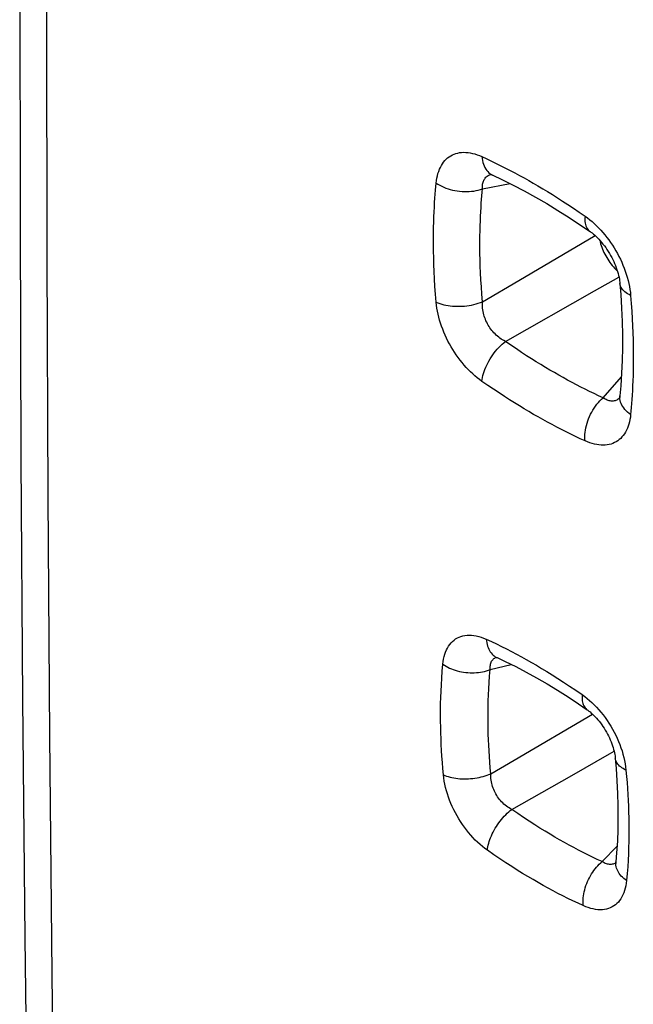
# Model space of a CAD drawing. Units: millimetres. Extents: x -81.3 to -36.9, y -30.5 to 26.2.
# Drawn here: x -81.3 to -78, y -9.9 to -4.6 of the extents above; entities that cross this region are included whole.
import ezdxf

# ---------------------------------------------------------------- set-up
doc = ezdxf.new("R2010")
doc.units = ezdxf.units.MM
doc.header["$LTSCALE"] = 16.335
doc.layers.get('0').update_dxf_attribs({"linetype": 'CONTINUOUS'})

msp = doc.modelspace()

# ---------------------------------------------------------------- linework, layer by layer
at = {"color": 250, "linetype": 'CONTINUOUS'}
for p, q in [((-78.779, -5.4923), (-78.6304, -5.4637)), ((-78.74, -5.4165), (-78.7348, -5.4147)), ((-78.583, -5.9857), (-78.172, -5.7438)), ((-78.779, -6.1009), (-78.583, -5.9857)), ((-78.1286, -6.6183), (-78.03, -6.5045)), ((-78.7376, -8.0826), (-78.6249, -8.0544)), ((-78.6081, -8.5702), (-78.1859, -8.3225)), ((-78.2976, -8.6526), (-78.0939, -8.537)), ((-78.0939, -8.537), (-78.0692, -8.5229)), ((-78.7344, -8.6442), (-78.6081, -8.5702)), ((-78.6209, -8.8362), (-78.2976, -8.6526)), ((-78.1336, -9.1176), (-78.0536, -9.0349)), ((-78.0657, -9.1268), (-78.0702, -9.1289))]:
    msp.add_line(p, q, dxfattribs=at)
at = {"color": 7, "linetype": 'CONTINUOUS'}
for p, q in [((-78.7236, -5.419), (-78.7236, -5.419)), ((-78.0378, -6.6076), (-78.0378, -6.6076))]:
    msp.add_line(p, q, dxfattribs=at)
for points in [[(-81.2118, 3.4285), (-81.2308, 2.1345), (-81.2465, 0.8302), (-81.2588, -0.472), (-81.2675, -1.7721), (-81.2727, -3.0702), (-81.2745, -4.3662), (-81.2727, -5.6602), (-81.2675, -6.952), (-81.2588, -8.2417), (-81.2465, -9.5293), (-81.2308, -10.8148), (-81.2118, -12.0851)], [(-78.7372, -5.4139), (-78.7382, -5.4138), (-78.7385, -5.4138), (-78.738, -5.4139), (-78.7368, -5.4141), (-78.7349, -5.4146), (-78.7324, -5.4154), (-78.7293, -5.4165), (-78.7258, -5.418), (-78.7236, -5.419)], [(-78.7236, -5.419), (-78.6746, -5.4419), (-78.6144, -5.4715), (-78.554, -5.503), (-78.4934, -5.5363), (-78.4327, -5.5714), (-78.3719, -5.6082), (-78.3109, -5.6468), (-78.25, -5.687), (-78.1993, -5.7219)], [(-78.1993, -5.7219), (-78.1951, -5.7249), (-78.1883, -5.73), (-78.1813, -5.7357), (-78.174, -5.7419), (-78.1667, -5.7486), (-78.1592, -5.7559), (-78.1517, -5.7636), (-78.1442, -5.7718), (-78.1367, -5.7804), (-78.1293, -5.7895), (-78.122, -5.7989), (-78.1148, -5.8087), (-78.1078, -5.8188), (-78.1011, -5.8292), (-78.0945, -5.8398), (-78.0883, -5.8506), (-78.0823, -5.8616), (-78.0767, -5.8726), (-78.0714, -5.8837), (-78.0665, -5.8948), (-78.062, -5.9059), (-78.0578, -5.9169), (-78.054, -5.9277), (-78.0506, -5.9383), (-78.0477, -5.9488), (-78.0451, -5.9589), (-78.0429, -5.9687), (-78.0411, -5.9781), (-78.0397, -5.9871), (-78.0386, -5.9956), (-78.038, -6.0017)], [(-78.1471, -5.7686), (-78.1471, -5.7689), (-78.1448, -5.7784), (-78.1423, -5.7879), (-78.1393, -5.7974), (-78.1361, -5.8069), (-78.1324, -5.8164), (-78.1285, -5.8258), (-78.1242, -5.8351), (-78.1196, -5.8444), (-78.1147, -5.8535), (-78.1094, -5.8626), (-78.104, -5.8715), (-78.0982, -5.8801), (-78.0923, -5.8885), (-78.0861, -5.8966), (-78.0797, -5.9044), (-78.0732, -5.912), (-78.0664, -5.9193), (-78.0595, -5.9263), (-78.0523, -5.933)], [(-78.038, -6.0017), (-78.0333, -6.062), (-78.0289, -6.135), (-78.0259, -6.2071), (-78.0245, -6.2783), (-78.0245, -6.3485), (-78.0259, -6.4176), (-78.0288, -6.4857), (-78.0331, -6.5527), (-78.0378, -6.6076)], [(-78.0378, -6.6076), (-78.038, -6.6096), (-78.0385, -6.6134), (-78.0391, -6.6167), (-78.0397, -6.6193), (-78.0402, -6.6213), (-78.0406, -6.6225), (-78.0407, -6.6228)], [(-78.7112, -8.0142), (-78.7115, -8.0142), (-78.7121, -8.0141), (-78.7116, -8.0142), (-78.7105, -8.0145), (-78.709, -8.015), (-78.7069, -8.0157), (-78.7044, -8.0166), (-78.7016, -8.0179), (-78.7007, -8.0183)], [(-78.7006, -8.0183), (-78.656, -8.0391), (-78.6001, -8.0666), (-78.544, -8.0959), (-78.4876, -8.1268), (-78.4311, -8.1594), (-78.3745, -8.1937), (-78.3178, -8.2296), (-78.2611, -8.2671), (-78.2146, -8.2991)], [(-78.2146, -8.2991), (-78.2116, -8.3012), (-78.2055, -8.3058), (-78.199, -8.311), (-78.1923, -8.3167), (-78.1855, -8.3229), (-78.1785, -8.3296), (-78.1714, -8.3368), (-78.1643, -8.3445), (-78.1571, -8.3527), (-78.1501, -8.3612), (-78.1431, -8.3702), (-78.1362, -8.3795), (-78.1295, -8.3891), (-78.123, -8.399), (-78.1167, -8.4091), (-78.1107, -8.4194), (-78.105, -8.4298), (-78.0996, -8.4404), (-78.0945, -8.451), (-78.0898, -8.4615), (-78.0854, -8.472), (-78.0814, -8.4824), (-78.0778, -8.4927), (-78.0746, -8.5027), (-78.0718, -8.5124), (-78.0694, -8.5219), (-78.0674, -8.5309), (-78.0657, -8.5396), (-78.0644, -8.5478), (-78.0634, -8.5555), (-78.0629, -8.56)], [(-78.0629, -8.5601), (-78.0583, -8.615), (-78.0538, -8.6827), (-78.0507, -8.7495), (-78.0489, -8.8154), (-78.0485, -8.8804), (-78.0496, -8.9443), (-78.0519, -9.0073), (-78.0556, -9.0692), (-78.0597, -9.1191)], [(-78.0597, -9.1191), (-78.0597, -9.1196), (-78.0601, -9.1227), (-78.0605, -9.1253), (-78.0609, -9.1274), (-78.0612, -9.129), (-78.0615, -9.13), (-78.0616, -9.1304)]]:
    msp.add_lwpolyline(points, dxfattribs=at)
at = {"color": 250, "linetype": 'CONTINUOUS'}
for points in [[(-81.0653, -12.2888), (-81.0845, -11.0075), (-81.1002, -9.7242), (-81.1124, -8.4387), (-81.1211, -7.1512), (-81.1263, -5.8615), (-81.128, -4.5698), (-81.1263, -3.276), (-81.1211, -1.9801), (-81.1124, -0.6821), (-81.1002, 0.6179), (-81.0845, 1.92), (-81.0653, 3.2242)], [(-79.0286, -5.4608), (-79.027, -5.4471), (-79.0248, -5.434), (-79.0221, -5.4214), (-79.0189, -5.4093), (-79.0151, -5.3978), (-79.0108, -5.3868), (-79.006, -5.3762), (-79.0006, -5.3662), (-78.9948, -5.3568), (-78.9885, -5.3481), (-78.9817, -5.34), (-78.9745, -5.3325), (-78.9669, -5.3257), (-78.9588, -5.3196), (-78.9504, -5.3141), (-78.9415, -5.3093), (-78.9323, -5.3052), (-78.9226, -5.3018), (-78.9126, -5.2991), (-78.9022, -5.2971), (-78.8915, -5.2959), (-78.8804, -5.2953), (-78.8689, -5.2955), (-78.8571, -5.2965), (-78.845, -5.2983), (-78.8327, -5.3008), (-78.8202, -5.3041), (-78.8076, -5.3081), (-78.7949, -5.3129), (-78.782, -5.3184)], [(-78.782, -5.3184), (-78.7808, -5.3293), (-78.7789, -5.3399), (-78.7765, -5.35), (-78.7735, -5.3596), (-78.77, -5.3687), (-78.7659, -5.3773), (-78.7613, -5.3852), (-78.7562, -5.3926), (-78.7505, -5.3992), (-78.7445, -5.4052), (-78.738, -5.4105), (-78.731, -5.4151), (-78.7236, -5.419)], [(-78.782, -5.3184), (-78.7561, -5.3304), (-78.7305, -5.3425), (-78.7051, -5.3548), (-78.68, -5.3672), (-78.6551, -5.3798), (-78.6302, -5.3927), (-78.6051, -5.4059), (-78.58, -5.4195), (-78.5549, -5.4333), (-78.5299, -5.4473), (-78.5049, -5.4615), (-78.4797, -5.4763), (-78.4542, -5.4914), (-78.4283, -5.507), (-78.4019, -5.5233), (-78.3748, -5.5403), (-78.3471, -5.558), (-78.3184, -5.5768), (-78.2886, -5.5966), (-78.2579, -5.6175), (-78.2262, -5.6394)], [(-79.0286, -6.103), (-79.0321, -6.0598), (-79.0351, -6.0179), (-79.0375, -5.9774), (-79.0395, -5.9382), (-79.041, -5.9003), (-79.0421, -5.8638), (-79.0429, -5.8285), (-79.0432, -5.7945), (-79.0432, -5.7617), (-79.043, -5.7301), (-79.0425, -5.6998), (-79.0417, -5.6707), (-79.0408, -5.6428), (-79.0396, -5.6161), (-79.0384, -5.5905), (-79.0369, -5.5661), (-79.0354, -5.5428), (-79.0338, -5.5206), (-79.0321, -5.4996), (-79.0304, -5.4796), (-79.0286, -5.4608)], [(-79.0286, -5.4608), (-79.0192, -5.467), (-79.0092, -5.4728), (-78.9987, -5.4782), (-78.9878, -5.4833), (-78.9764, -5.4878), (-78.9647, -5.492), (-78.9526, -5.4956), (-78.9403, -5.4988), (-78.9277, -5.5014), (-78.915, -5.5036), (-78.9021, -5.5052), (-78.8892, -5.5063), (-78.8763, -5.5069), (-78.8634, -5.5069), (-78.8506, -5.5064), (-78.838, -5.5053), (-78.8256, -5.5038), (-78.8134, -5.5017), (-78.8016, -5.4991), (-78.7901, -5.4959), (-78.779, -5.4923)], [(-78.779, -5.4923), (-78.7794, -5.4858), (-78.7794, -5.4794), (-78.779, -5.4733), (-78.7784, -5.4675), (-78.7773, -5.4619), (-78.776, -5.4565), (-78.7743, -5.4514), (-78.7722, -5.4465), (-78.7699, -5.442), (-78.7672, -5.4377), (-78.7642, -5.4337), (-78.7609, -5.43), (-78.7573, -5.4267), (-78.7534, -5.4237), (-78.7492, -5.4209), (-78.7447, -5.4185), (-78.74, -5.4165)], [(-78.779, -6.1009), (-78.7823, -6.06), (-78.7852, -6.0203), (-78.7875, -5.9819), (-78.7894, -5.9448), (-78.7908, -5.9089), (-78.7918, -5.8742), (-78.7925, -5.8408), (-78.7929, -5.8086), (-78.7929, -5.7775), (-78.7927, -5.7476), (-78.7922, -5.7189), (-78.7915, -5.6913), (-78.7906, -5.6648), (-78.7895, -5.6395), (-78.7883, -5.6153), (-78.7869, -5.5921), (-78.7855, -5.57), (-78.7839, -5.549), (-78.7823, -5.5291), (-78.7807, -5.5102), (-78.779, -5.4923)], [(-78.2262, -5.6394), (-78.2268, -5.6492), (-78.2269, -5.6586), (-78.2264, -5.6676), (-78.2253, -5.6762), (-78.2236, -5.6842), (-78.2213, -5.6917), (-78.2184, -5.6987), (-78.215, -5.705), (-78.211, -5.7108), (-78.2065, -5.7159), (-78.2014, -5.7203), (-78.1993, -5.7219)], [(-78.2262, -5.6394), (-78.2134, -5.6486), (-78.2008, -5.6584), (-78.1885, -5.6687), (-78.1763, -5.6795), (-78.1643, -5.6908), (-78.1526, -5.7026), (-78.1412, -5.7148), (-78.1299, -5.7275), (-78.119, -5.7405), (-78.1083, -5.7539), (-78.098, -5.7676), (-78.088, -5.7817), (-78.0784, -5.796), (-78.0691, -5.8107), (-78.0602, -5.8256), (-78.0516, -5.8408), (-78.0434, -5.8563), (-78.0357, -5.8719), (-78.0284, -5.8878), (-78.0215, -5.9038), (-78.015, -5.9199), (-78.0091, -5.9361), (-78.0036, -5.9524), (-77.9986, -5.9687), (-77.9942, -5.9851), (-77.9902, -6.0016), (-77.9868, -6.0179), (-77.984, -6.0341), (-77.9818, -6.0502), (-77.9802, -6.0661)], [(-78.6555, -6.314), (-78.1749, -6.0418), (-78.0432, -5.9673)], [(-77.9802, -6.0661), (-77.989, -6.0618), (-77.9972, -6.0572), (-78.0047, -6.0522), (-78.0115, -6.047), (-78.0176, -6.0415), (-78.0229, -6.0357), (-78.0275, -6.0298), (-78.0313, -6.0236), (-78.0342, -6.0173), (-78.0364, -6.0109), (-78.0377, -6.0043), (-78.038, -6.0017)], [(-79.0286, -6.103), (-79.0192, -6.107), (-79.0092, -6.1106), (-78.9987, -6.1138), (-78.9878, -6.1167), (-78.9764, -6.1191), (-78.9647, -6.1212), (-78.9526, -6.1228), (-78.9403, -6.124), (-78.9277, -6.1248), (-78.915, -6.1251), (-78.9021, -6.125), (-78.8892, -6.1245), (-78.8763, -6.1235), (-78.8634, -6.1221), (-78.8506, -6.1203), (-78.838, -6.118), (-78.8256, -6.1154), (-78.8134, -6.1123), (-78.8016, -6.1089), (-78.7901, -6.1051), (-78.779, -6.1009)], [(-78.6555, -6.314), (-78.6631, -6.3101), (-78.6705, -6.3058), (-78.6778, -6.3013), (-78.6848, -6.2964), (-78.6916, -6.2913), (-78.6983, -6.2859), (-78.7048, -6.2802), (-78.711, -6.2742), (-78.7171, -6.268), (-78.7229, -6.2616), (-78.7284, -6.255), (-78.7337, -6.2481), (-78.7388, -6.2411), (-78.7436, -6.2338), (-78.7481, -6.2264), (-78.7524, -6.2188), (-78.7564, -6.211), (-78.7601, -6.2031), (-78.7635, -6.195), (-78.7666, -6.1868), (-78.7693, -6.1785), (-78.7718, -6.1701), (-78.7739, -6.1616), (-78.7757, -6.1531), (-78.7772, -6.1444), (-78.7782, -6.1357), (-78.779, -6.127), (-78.7794, -6.1182), (-78.7794, -6.1096), (-78.779, -6.1009)], [(-77.9802, -6.0661), (-77.9767, -6.1094), (-77.9738, -6.1512), (-77.9713, -6.1918), (-77.9694, -6.231), (-77.9679, -6.2688), (-77.9668, -6.3054), (-77.9661, -6.3407), (-77.9658, -6.3747), (-77.9657, -6.4075), (-77.966, -6.4391), (-77.9665, -6.4694), (-77.9672, -6.4985), (-77.9681, -6.5264), (-77.9693, -6.5531), (-77.9705, -6.5787), (-77.9719, -6.6031), (-77.9735, -6.6264), (-77.975, -6.6485), (-77.9767, -6.6696), (-77.9784, -6.6895), (-77.9802, -6.7083)], [(-78.782, -6.5294), (-78.7948, -6.5201), (-78.8074, -6.5104), (-78.8198, -6.5001), (-78.8319, -6.4893), (-78.8439, -6.478), (-78.8556, -6.4663), (-78.8671, -6.454), (-78.8784, -6.4414), (-78.8893, -6.4284), (-78.9, -6.415), (-78.9103, -6.4012), (-78.9203, -6.3872), (-78.93, -6.3728), (-78.9393, -6.3582), (-78.9482, -6.3433), (-78.9568, -6.3281), (-78.965, -6.3126), (-78.9728, -6.297), (-78.9801, -6.2812), (-78.9871, -6.2652), (-78.9935, -6.2491), (-78.9995, -6.2329), (-79.005, -6.2166), (-79.01, -6.2003), (-79.0145, -6.1839), (-79.0184, -6.1675), (-79.0218, -6.1511), (-79.0247, -6.135), (-79.0269, -6.1189), (-79.0286, -6.103)], [(-78.782, -6.5294), (-78.7808, -6.5193), (-78.7789, -6.5088), (-78.7765, -6.4981), (-78.7735, -6.4872), (-78.77, -6.4761), (-78.7659, -6.4649), (-78.7613, -6.4537), (-78.7562, -6.4424), (-78.7505, -6.4311), (-78.7445, -6.4199), (-78.738, -6.4088), (-78.731, -6.3978), (-78.7237, -6.3871), (-78.7161, -6.3766), (-78.7081, -6.3665), (-78.6998, -6.3566), (-78.6913, -6.3472), (-78.6826, -6.3382), (-78.6737, -6.3296), (-78.6647, -6.3215), (-78.6555, -6.314)], [(-78.1286, -6.6183), (-78.1531, -6.6069), (-78.1774, -6.5954), (-78.2015, -6.5838), (-78.2253, -6.572), (-78.2489, -6.56), (-78.2725, -6.5478), (-78.2962, -6.5353), (-78.32, -6.5224), (-78.3438, -6.5094), (-78.3675, -6.4961), (-78.3912, -6.4825), (-78.4152, -6.4686), (-78.4394, -6.4542), (-78.4638, -6.4394), (-78.4889, -6.424), (-78.5146, -6.4079), (-78.5409, -6.3911), (-78.5681, -6.3733), (-78.5963, -6.3545), (-78.6255, -6.3348), (-78.6555, -6.314)], [(-78.2262, -6.8504), (-78.252, -6.8384), (-78.2777, -6.8263), (-78.3031, -6.814), (-78.3282, -6.8016), (-78.353, -6.789), (-78.3779, -6.7761), (-78.403, -6.7628), (-78.4281, -6.7493), (-78.4532, -6.7355), (-78.4782, -6.7215), (-78.5032, -6.7072), (-78.5285, -6.6925), (-78.554, -6.6773), (-78.5798, -6.6618), (-78.6062, -6.6455), (-78.6333, -6.6284), (-78.6611, -6.6107), (-78.6898, -6.592), (-78.7196, -6.5722), (-78.7503, -6.5513), (-78.782, -6.5294)], [(-78.2262, -6.8504), (-78.2268, -6.8391), (-78.2269, -6.8276), (-78.2264, -6.8158), (-78.2253, -6.8038), (-78.2236, -6.7916), (-78.2213, -6.7794), (-78.2184, -6.7671), (-78.215, -6.7548), (-78.211, -6.7426), (-78.2065, -6.7305), (-78.2014, -6.7185), (-78.1959, -6.7068), (-78.1899, -6.6953), (-78.1835, -6.6841), (-78.1767, -6.6733), (-78.1694, -6.6629), (-78.1619, -6.6529), (-78.1539, -6.6434), (-78.1457, -6.6345), (-78.1373, -6.6261), (-78.1286, -6.6183)], [(-78.0467, -6.625), (-78.0509, -6.6277), (-78.0553, -6.6301), (-78.0599, -6.632), (-78.0645, -6.6336), (-78.0693, -6.6347), (-78.0743, -6.6354), (-78.0793, -6.6357), (-78.0845, -6.6355), (-78.0898, -6.6349), (-78.0952, -6.6339), (-78.1007, -6.6324), (-78.1062, -6.6304), (-78.1118, -6.628), (-78.1174, -6.6252), (-78.123, -6.6219), (-78.1286, -6.6183)], [(-78.0396, -6.6192), (-78.0426, -6.6218), (-78.0467, -6.625)], [(-77.9802, -6.7083), (-77.989, -6.7018), (-77.9972, -6.6949), (-78.0047, -6.6878), (-78.0115, -6.6804), (-78.0176, -6.6728), (-78.0229, -6.6649), (-78.0275, -6.657), (-78.0313, -6.6489), (-78.0342, -6.6407), (-78.0364, -6.6324), (-78.0377, -6.6241), (-78.0382, -6.6158), (-78.0378, -6.6076)], [(-77.9802, -6.7083), (-77.9818, -6.722), (-77.9839, -6.7351), (-77.9866, -6.7477), (-77.9898, -6.7597), (-77.9935, -6.7713), (-77.9978, -6.7823), (-78.0026, -6.7928), (-78.0079, -6.8028), (-78.0137, -6.8122), (-78.02, -6.8209), (-78.0268, -6.829), (-78.0339, -6.8365), (-78.0415, -6.8432), (-78.0496, -6.8494), (-78.058, -6.8548), (-78.0669, -6.8596), (-78.0761, -6.8637), (-78.0857, -6.8671), (-78.0957, -6.8697), (-78.1061, -6.8717), (-78.1168, -6.873), (-78.1279, -6.8735), (-78.1394, -6.8733), (-78.1512, -6.8723), (-78.1632, -6.8705), (-78.1755, -6.868), (-78.188, -6.8647), (-78.2006, -6.8607), (-78.2133, -6.8559), (-78.2262, -6.8504)], [(-78.993, -8.0539), (-78.9913, -8.0396), (-78.989, -8.0259), (-78.986, -8.0128), (-78.9824, -8.0002), (-78.9782, -7.9883), (-78.9734, -7.977), (-78.968, -7.9663), (-78.9619, -7.9563), (-78.9553, -7.947), (-78.9482, -7.9385), (-78.9405, -7.9307), (-78.9324, -7.9237), (-78.9237, -7.9175), (-78.9146, -7.9121), (-78.905, -7.9075), (-78.895, -7.9037), (-78.8845, -7.9007), (-78.8736, -7.8985), (-78.8622, -7.8972), (-78.8504, -7.8968), (-78.8382, -7.8972), (-78.8256, -7.8986), (-78.8127, -7.9008), (-78.7996, -7.9039), (-78.7863, -7.908), (-78.7728, -7.9129), (-78.7592, -7.9187)], [(-78.7592, -7.9187), (-78.758, -7.9284), (-78.7564, -7.9379), (-78.7543, -7.947), (-78.7518, -7.9557), (-78.7488, -7.964), (-78.7454, -7.9719), (-78.7415, -7.9794), (-78.7373, -7.9863), (-78.7326, -7.9928), (-78.7275, -7.9987), (-78.7221, -8.0041), (-78.7163, -8.0089), (-78.7102, -8.0131), (-78.7038, -8.0168), (-78.7007, -8.0183)], [(-78.7592, -7.9187), (-78.7313, -7.9316), (-78.7036, -7.9447), (-78.6763, -7.9581), (-78.6494, -7.9716), (-78.6227, -7.9853), (-78.596, -7.9993), (-78.5693, -8.0137), (-78.5426, -8.0284), (-78.5155, -8.0437), (-78.488, -8.0595), (-78.4603, -8.0759), (-78.4318, -8.0931), (-78.4025, -8.1111), (-78.3726, -8.13), (-78.3415, -8.15), (-78.3093, -8.1714), (-78.2759, -8.1939), (-78.2414, -8.2176)], [(-78.9897, -8.6496), (-78.9927, -8.6159), (-78.9954, -8.5827), (-78.9977, -8.55), (-78.9996, -8.518), (-79.0013, -8.4864), (-79.0026, -8.4551), (-79.0037, -8.4238), (-79.0045, -8.3927), (-79.005, -8.3614), (-79.0052, -8.3298), (-79.0051, -8.298), (-79.0046, -8.2655), (-79.0038, -8.2325), (-79.0026, -8.1988), (-79.0009, -8.1642), (-78.9988, -8.1284), (-78.9961, -8.0917), (-78.993, -8.0539)], [(-78.993, -8.0539), (-78.9846, -8.0595), (-78.9757, -8.0648), (-78.9664, -8.0698), (-78.9567, -8.0744), (-78.9467, -8.0787), (-78.9363, -8.0826), (-78.9257, -8.0862), (-78.9148, -8.0893), (-78.9037, -8.0921), (-78.8924, -8.0944), (-78.881, -8.0964), (-78.8695, -8.0979), (-78.8579, -8.0989), (-78.8463, -8.0996), (-78.8347, -8.0998), (-78.8232, -8.0996), (-78.8118, -8.099), (-78.8005, -8.0979), (-78.7894, -8.0964), (-78.7784, -8.0944), (-78.7678, -8.0921), (-78.7574, -8.0893), (-78.7473, -8.0862), (-78.7376, -8.0826)], [(-78.7376, -8.0826), (-78.738, -8.0762), (-78.7379, -8.0699), (-78.7375, -8.064), (-78.7366, -8.0582), (-78.7355, -8.0528), (-78.7339, -8.0476), (-78.732, -8.0427), (-78.7297, -8.0381), (-78.727, -8.0339), (-78.724, -8.0299), (-78.7207, -8.0263), (-78.717, -8.0231)], [(-78.717, -8.0231), (-78.7131, -8.0202), (-78.7088, -8.0176), (-78.7057, -8.0162)], [(-78.7344, -8.6442), (-78.7372, -8.6124), (-78.7397, -8.5811), (-78.7419, -8.5503), (-78.7438, -8.5201), (-78.7453, -8.4904), (-78.7466, -8.4608), (-78.7476, -8.4313), (-78.7484, -8.402), (-78.7489, -8.3725), (-78.749, -8.3427), (-78.7489, -8.3127), (-78.7485, -8.2821), (-78.7478, -8.251), (-78.7466, -8.2192), (-78.7451, -8.1866), (-78.7431, -8.1528), (-78.7406, -8.1182), (-78.7376, -8.0826)], [(-78.2414, -8.2176), (-78.242, -8.2264), (-78.2421, -8.2348), (-78.2417, -8.2429), (-78.2409, -8.2507), (-78.2396, -8.258), (-78.2378, -8.265), (-78.2356, -8.2715), (-78.2328, -8.2775), (-78.2297, -8.2831), (-78.2261, -8.2882), (-78.2221, -8.2928), (-78.2177, -8.2968), (-78.2146, -8.2991)], [(-78.2414, -8.2176), (-78.2279, -8.2275), (-78.2146, -8.238), (-78.2016, -8.249), (-78.1888, -8.2606), (-78.1763, -8.2728), (-78.164, -8.2856), (-78.152, -8.2988), (-78.1403, -8.3126), (-78.129, -8.3268), (-78.118, -8.3414), (-78.1074, -8.3563), (-78.0972, -8.3716), (-78.0875, -8.3873), (-78.0781, -8.4032), (-78.0693, -8.4195), (-78.0608, -8.436), (-78.0529, -8.4528), (-78.0455, -8.4697), (-78.0386, -8.4867), (-78.0323, -8.5038), (-78.0266, -8.521), (-78.0214, -8.5383), (-78.0168, -8.5558), (-78.0129, -8.5731), (-78.0097, -8.5902), (-78.0071, -8.6073), (-78.0052, -8.6243)], [(-78.0052, -8.6243), (-78.0131, -8.6204), (-78.0205, -8.6163), (-78.0274, -8.6119), (-78.0338, -8.6073), (-78.0395, -8.6025), (-78.0447, -8.5974), (-78.0493, -8.5922), (-78.0532, -8.5868), (-78.0565, -8.5812), (-78.0591, -8.5755), (-78.0611, -8.5697), (-78.0624, -8.5638), (-78.0629, -8.5601)], [(-78.9897, -8.6496), (-78.9813, -8.6532), (-78.9725, -8.6565), (-78.9632, -8.6595), (-78.9535, -8.6622), (-78.9435, -8.6645), (-78.9331, -8.6665), (-78.9225, -8.6682), (-78.9116, -8.6696), (-78.9005, -8.6706), (-78.8892, -8.6712), (-78.8778, -8.6715), (-78.8662, -8.6714), (-78.8547, -8.671), (-78.8431, -8.6702), (-78.8315, -8.6691), (-78.8199, -8.6676), (-78.8085, -8.6658), (-78.7972, -8.6637), (-78.7861, -8.6612), (-78.7752, -8.6584), (-78.7645, -8.6553), (-78.7541, -8.6519), (-78.7441, -8.6482), (-78.7344, -8.6442)], [(-78.6209, -8.8362), (-78.6284, -8.8322), (-78.6358, -8.8278), (-78.6429, -8.8231), (-78.6499, -8.8181), (-78.6566, -8.8128), (-78.6631, -8.8071), (-78.6695, -8.8012), (-78.6756, -8.795), (-78.6815, -8.7885), (-78.6871, -8.7818), (-78.6924, -8.7749), (-78.6974, -8.7678), (-78.7022, -8.7604), (-78.7067, -8.7529), (-78.7109, -8.7452), (-78.7148, -8.7373), (-78.7184, -8.7292), (-78.7216, -8.7211), (-78.7245, -8.7128), (-78.727, -8.7044), (-78.7292, -8.696), (-78.7311, -8.6874), (-78.7325, -8.6788), (-78.7336, -8.6701), (-78.7342, -8.6614), (-78.7345, -8.6528), (-78.7344, -8.6442)], [(-78.0052, -8.6243), (-78.0022, -8.658), (-77.9996, -8.6913), (-77.9973, -8.724), (-77.9954, -8.756), (-77.9938, -8.7875), (-77.9924, -8.8189), (-77.9914, -8.8502), (-77.9906, -8.8813), (-77.9901, -8.9127), (-77.9899, -8.9442), (-77.99, -8.976), (-77.9905, -9.0085), (-77.9913, -9.0415), (-77.9925, -9.0752), (-77.9941, -9.1098), (-77.9962, -9.1455), (-77.9988, -9.1823), (-78.0019, -9.22)], [(-78.7525, -9.0564), (-78.766, -9.0465), (-78.7793, -9.036), (-78.7924, -9.025), (-78.8053, -9.0133), (-78.8179, -9.0011), (-78.8302, -8.9883), (-78.8422, -8.975), (-78.854, -8.9612), (-78.8654, -8.947), (-78.8764, -8.9324), (-78.887, -8.9174), (-78.8972, -8.9021), (-78.907, -8.8865), (-78.9164, -8.8705), (-78.9253, -8.8542), (-78.9338, -8.8377), (-78.9418, -8.8209), (-78.9492, -8.8041), (-78.9561, -8.7871), (-78.9624, -8.7699), (-78.9682, -8.7528), (-78.9734, -8.7354), (-78.978, -8.718), (-78.9819, -8.7007), (-78.9852, -8.6836), (-78.9878, -8.6666), (-78.9897, -8.6496)], [(-78.7525, -9.0564), (-78.7514, -9.0473), (-78.7499, -9.038), (-78.7479, -9.0284), (-78.7454, -9.0186), (-78.7425, -9.0087), (-78.7391, -8.9987), (-78.7353, -8.9886), (-78.731, -8.9784), (-78.7264, -8.9682), (-78.7213, -8.9581), (-78.7159, -8.9479), (-78.7101, -8.9379), (-78.704, -8.928), (-78.6975, -8.9183), (-78.6908, -8.9087), (-78.6838, -8.8994), (-78.6765, -8.8903), (-78.6691, -8.8815), (-78.6614, -8.873), (-78.6535, -8.8648), (-78.6455, -8.8571), (-78.6374, -8.8497), (-78.6292, -8.8427), (-78.6209, -8.8362)], [(-78.1336, -9.1176), (-78.1598, -9.1055), (-78.1858, -9.0931), (-78.2116, -9.0805), (-78.2369, -9.0678), (-78.262, -9.0549), (-78.2871, -9.0417), (-78.3123, -9.0282), (-78.3374, -9.0143), (-78.3629, -8.9999), (-78.3888, -8.985), (-78.4149, -8.9696), (-78.4417, -8.9534), (-78.4693, -8.9364), (-78.4974, -8.9187), (-78.5267, -8.8999), (-78.5571, -8.8798), (-78.5885, -8.8586), (-78.6209, -8.8362)], [(-78.2358, -9.3547), (-78.2636, -9.3418), (-78.2912, -9.3287), (-78.3184, -9.3154), (-78.3453, -9.302), (-78.3719, -9.2883), (-78.3986, -9.2743), (-78.4252, -9.2599), (-78.4519, -9.2452), (-78.4789, -9.2299), (-78.5063, -9.2141), (-78.534, -9.1978), (-78.5625, -9.1806), (-78.5917, -9.1627), (-78.6216, -9.1438), (-78.6526, -9.1239), (-78.6848, -9.1026), (-78.7181, -9.0801), (-78.7525, -9.0564)], [(-78.2358, -9.3547), (-78.2364, -9.3446), (-78.2366, -9.3343), (-78.2364, -9.3237), (-78.2356, -9.313), (-78.2344, -9.3021), (-78.2326, -9.2911), (-78.2304, -9.2801), (-78.2278, -9.269), (-78.2246, -9.2579), (-78.2211, -9.2469), (-78.2171, -9.236), (-78.2126, -9.2251), (-78.2078, -9.2145), (-78.2026, -9.204), (-78.197, -9.1938), (-78.1911, -9.1838), (-78.1848, -9.1742), (-78.1782, -9.1649), (-78.1714, -9.1559), (-78.1642, -9.1473), (-78.1569, -9.1392), (-78.1493, -9.1315), (-78.1415, -9.1243), (-78.1336, -9.1176)], [(-78.0702, -9.1289), (-78.0748, -9.1306), (-78.0795, -9.1318), (-78.0845, -9.1325), (-78.0895, -9.1328), (-78.0947, -9.1326), (-78.1001, -9.1319), (-78.1055, -9.1308), (-78.1111, -9.1291), (-78.1167, -9.1269), (-78.1223, -9.1243), (-78.1279, -9.1212), (-78.1336, -9.1176)], [(-78.0602, -9.1234), (-78.0614, -9.1243), (-78.0657, -9.1268)], [(-78.0019, -9.22), (-78.0099, -9.2141), (-78.0173, -9.208), (-78.0242, -9.2016), (-78.0306, -9.195), (-78.0364, -9.1883), (-78.0416, -9.1813), (-78.0461, -9.1742), (-78.0501, -9.167), (-78.0534, -9.1597), (-78.056, -9.1523), (-78.058, -9.1448), (-78.0593, -9.1373), (-78.06, -9.1298), (-78.0599, -9.1224), (-78.0597, -9.1191)], [(-78.0019, -9.22), (-78.0036, -9.2343), (-78.0059, -9.2479), (-78.0088, -9.261), (-78.0124, -9.2736), (-78.0166, -9.2855), (-78.0214, -9.2968), (-78.0268, -9.3074), (-78.0328, -9.3175), (-78.0394, -9.3267), (-78.0465, -9.3352), (-78.0542, -9.343), (-78.0623, -9.35), (-78.071, -9.3561), (-78.0801, -9.3616), (-78.0897, -9.3662), (-78.0997, -9.37), (-78.1102, -9.3729), (-78.1211, -9.3751), (-78.1325, -9.3764), (-78.1443, -9.3768), (-78.1565, -9.3764), (-78.1691, -9.375), (-78.1821, -9.3727), (-78.1953, -9.3696), (-78.2086, -9.3655), (-78.2221, -9.3606), (-78.2358, -9.3547)]]:
    msp.add_lwpolyline(points, dxfattribs=at)

doc.saveas('drawing.dxf')
